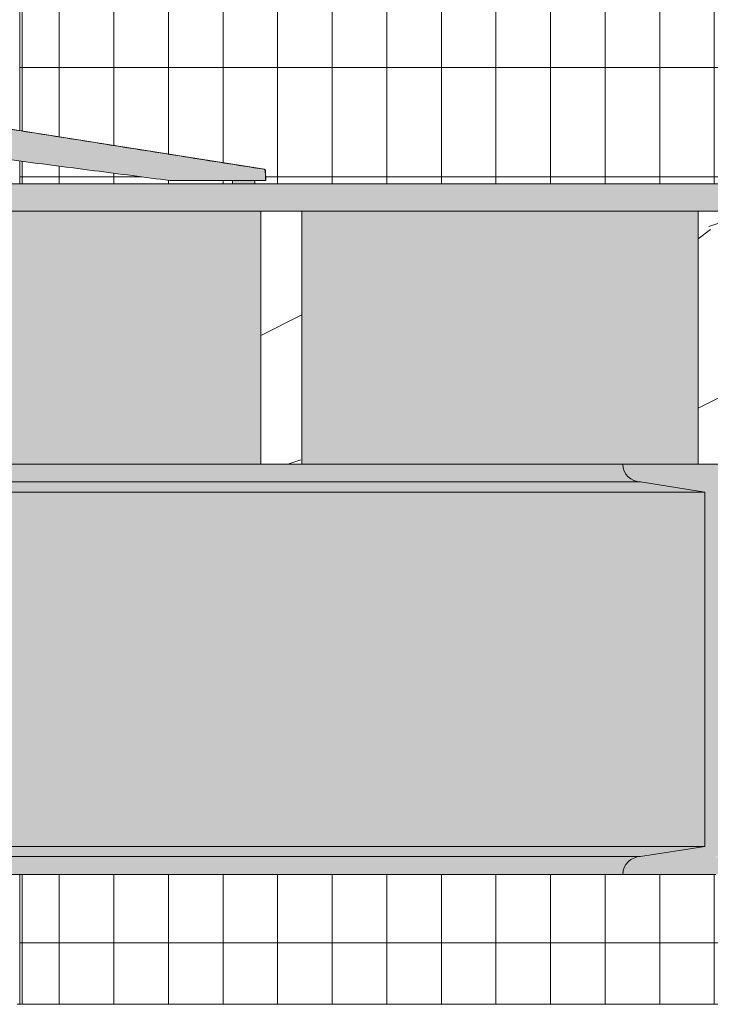
# Model space of a CAD drawing. Units: inches. Extents: x -3362 to 579, y -129 to 625.
# Drawn here: x -3158 to -3133, y 239 to 275 of the extents above; entities that cross this region are included whole.
import ezdxf

# ---------------------------------------------------------------- set-up
doc = ezdxf.new("R2010")
doc.units = ezdxf.units.IN
doc.header["$MEASUREMENT"] = 0
doc.linetypes.add('Grid Line 1_2_', pattern=[0.875, 0.5, -0.125, 0.125, -0.125])
for name, color, linetype, lineweight in [('0-1', 7, 'Continuous', 5), ('A-FLOR', 192, 'Continuous', 9), ('A-FLOR-LEVL-1', 51, 'Grid Line 1_2_', 9), ('A-FLOR-PATT', 8, 'Continuous', 9), ('A-GLAZ-CURT', 52, 'Continuous', 9), ('A-GLAZ-CWMG', 51, 'Continuous', 9), ('I-FURN', 30, 'Continuous', 9), ('I-FURN-1', 9, 'Continuous', 9), ('S-BEAM', 12, 'Continuous', 9), ('S-BEAM-1', 12, 'Continuous', 5)]:
    doc.layers.add(name, color=color, linetype=linetype, lineweight=lineweight)
pattern_1 = [(216.87, (-2503.99, 246.1), (31.987162, 21.325457), [5.331, -47.981]), (206.565, (-2497.593, 242.901), (-10.662476, -10.66201), [11.921, -11.921]), (198.435, (-2497.593, 237.57), (-21.324494, -10.662587), [6.744, -26.974])]
pattern_2 = [(90, (-3140.903, 273.25), (-1.997, 1e-16), []), (180, (-3140.903, 273.25), (-5e-16, -4), [])]

# ---------------------------------------------------------------- blocks, each defined once
blk = doc.blocks.new('101_W_33rd_St_Units_rvt-1-BUILDING SECTION - THROUGH STAIRS - LOOKING NORTH')
at = {"layer": 'A-FLOR-LEVL-1'}
blk.add_line((-3362.01, 269), (-1590.051, 269), dxfattribs=at)
blk = doc.blocks.new('101_W_33rd_St_Site_rvt-1-BUILDING SECTION - THROUGH STAIRS - LOOKING NORTH')
at = {"layer": 'A-FLOR-LEVL-1'}
blk.add_line((-3362.01, 269), (-1590.051, 269), dxfattribs=at)
blk = doc.blocks.new('061100 - Wood Framing - TREATED 2X10 - JOIST-4138351-BUILDING SECTION - THROUGH STAIRS - LOOKING NORTH')
at = {"layer": 'S-BEAM'}
h = blk.add_hatch(dxfattribs=at)
h.set_pattern_fill('FP_2', color=256, style=0, pattern_type=2)
h.set_pattern_definition(pattern_1)
h.paths.add_polyline_path([(-3149.507, 258.75), (-3148.007, 258.75), (-3148.007, 268), (-3149.507, 268), (-3149.507, 265.184)], flags=0)
for p, q in [((-3148.007, 268), (-3149.507, 268)), ((-3149.507, 268), (-3149.507, 258.75)), ((-3148.007, 258.75), (-3148.007, 268)), ((-3149.507, 258.75), (-3148.007, 258.75))]:
    blk.add_line(p, q, dxfattribs=at)
blk = doc.blocks.new('061100 - Wood Framing - TREATED 2X10 - JOIST-4165420-BUILDING SECTION - THROUGH STAIRS - LOOKING NORTH')
at = {"layer": 'S-BEAM'}
h = blk.add_hatch(dxfattribs=at)
h.set_pattern_fill('FP_2', color=256, style=0, pattern_type=2)
h.set_pattern_definition(pattern_1)
h.paths.add_polyline_path([(-3132.007, 258.75), (-3132.007, 268), (-3133.507, 268), (-3133.507, 258.75)], flags=0)
for p, q in [((-3132.007, 268), (-3133.507, 268)), ((-3133.507, 268), (-3133.507, 258.75)), ((-3132.007, 258.75), (-3132.007, 268)), ((-3133.507, 258.75), (-3132.007, 258.75))]:
    blk.add_line(p, q, dxfattribs=at)
blk = doc.blocks.new('Seating-Lounge_Chair-Teknion-BBMC_Metropolitan-R1 - Lounge Chair-V47-BUILDING SECTION - THROUGH STAIRS - LOOKING NORTH')
at = {"layer": 'I-FURN-1'}
h = blk.add_hatch(color=256, dxfattribs=at)
h.paths.add_polyline_path([(-3165.515, 269.529), (-3165.167, 269.529), (-3164.91, 271.817), (-3165.166, 271.887), (-3165.683, 271.887), (-3165.683, 269.529)], flags=0)
h.paths.add_polyline_path([(-3149.385, 269.529), (-3149.385, 269.531), (-3152.286, 269.988)], flags=0)
for points in [[(-3152.83, 269.12), (-3149.336, 269.12), (-3149.342, 269.481), (-3149.385, 269.529), (-3163.896, 271.804), (-3163.896, 270.538), (-3155.188, 269.425)], [(-3149.732, 269), (-3149.732, 269.118), (-3150.531, 269.118), (-3150.531, 269), (-3149.773, 269)]]:
    blk.add_hatch(color=256, dxfattribs=at).paths.add_polyline_path(points, flags=0)
h = blk.add_hatch(color=256, dxfattribs=at)
h.paths.add_polyline_path([(-3165.033, 269.12), (-3164.957, 270.057), (-3165.1, 269.12), (-3165.045, 269.12)], flags=0)
h.paths.add_polyline_path([(-3165.168, 269.12), (-3165.168, 269.529), (-3165.683, 269.502), (-3165.683, 269.481), (-3165.513, 269.503), (-3165.513, 269.522), (-3165.322, 269.502), (-3165.322, 269.481), (-3165.168, 269.474), (-3165.168, 269.3)], flags=0)
h.paths.add_polyline_path([(-3155.599, 269.478), (-3155.599, 269.479), (-3155.601, 269.478)], flags=0)
at = {"layer": 'I-FURN'}
for p, q in [((-3149.376, 269.529), (-3164.26, 271.887)), ((-3149.327, 269.12), (-3149.334, 269.481)), ((-3149.336, 269.12), (-3152.83, 269.12)), ((-3150.545, 269.118), (-3150.545, 269)), ((-3150.545, 269.118), (-3150.531, 269.118)), ((-3150.531, 269.118), (-3150.545, 269.118)), ((-3150.545, 269), (-3150.531, 269)), ((-3149.718, 269), (-3150.545, 269)), ((-3149.732, 269.118), (-3149.718, 269.118)), ((-3149.718, 269.118), (-3149.732, 269.118)), ((-3149.732, 269), (-3149.718, 269)), ((-3149.718, 269), (-3149.718, 269.118)), ((-3149.34, 269.12), (-3149.336, 269.12))]:
    blk.add_line(p, q, dxfattribs=at)
at = {"layer": 'I-FURN', "flags": 128}
for points in [[(-3149.376, 269.529), (-3149.374, 269.529), (-3149.372, 269.529), (-3149.37, 269.528), (-3149.368, 269.527), (-3149.366, 269.527), (-3149.364, 269.526), (-3149.362, 269.525), (-3149.361, 269.524), (-3149.359, 269.523), (-3149.357, 269.522), (-3149.355, 269.521), (-3149.354, 269.52), (-3149.352, 269.519), (-3149.351, 269.518), (-3149.349, 269.516), (-3149.348, 269.515), (-3149.346, 269.513), (-3149.345, 269.512), (-3149.344, 269.51), (-3149.343, 269.509), (-3149.342, 269.507), (-3149.341, 269.505), (-3149.34, 269.504), (-3149.339, 269.502), (-3149.338, 269.5), (-3149.337, 269.498), (-3149.336, 269.496), (-3149.336, 269.494), (-3149.335, 269.493), (-3149.335, 269.491), (-3149.334, 269.489), (-3149.334, 269.487), (-3149.334, 269.485), (-3149.334, 269.483), (-3149.334, 269.481)], [(-3149.342, 269.481), (-3149.339, 269.3), (-3149.336, 269.12)]]:
    blk.add_lwpolyline(points, dxfattribs=at)
at = {"layer": 'I-FURN'}
for points in [[(-3163.896, 271.804), (-3162.928, 271.658), (-3160.992, 271.363), (-3158.09, 270.905), (-3155.188, 270.447), (-3152.286, 269.988), (-3150.352, 269.682), (-3149.385, 269.529)], [(-3152.83, 269.12), (-3153.751, 269.24), (-3155.596, 269.478), (-3158.361, 269.836), (-3161.13, 270.194), (-3162.974, 270.424), (-3163.896, 270.538)]]:
    blk.add_open_spline(points, degree=3, dxfattribs=at)
blk.add_open_spline([(-3149.385, 269.529), (-3149.377, 269.528), (-3149.366, 269.524), (-3149.354, 269.513), (-3149.346, 269.5), (-3149.343, 269.489), (-3149.342, 269.481)], degree=3, knots=[-1, -1, -1, -1, -0.666667, -0.5, -0.333333, 0, 0, 0, 0], dxfattribs=at)
blk = doc.blocks.new('System Panel - HORSE FENCE SYSTEM-V96-BUILDING SECTION - THROUGH STAIRS - LOOKING NORTH')
at = {"layer": 'A-GLAZ-CURT'}
h = blk.add_hatch(dxfattribs=at)
h.set_pattern_fill('FP_47', color=256, style=0, pattern_type=2)
h.set_pattern_definition(pattern_2)
h.paths.add_polyline_path([(-3158.328, 239), (-3158.236, 239), (-3158.236, 243.75), (-3158.328, 243.75)], flags=0)
h.paths.add_polyline_path([(-3158.236, 269), (-3158.236, 269.819), (-3158.328, 269.831), (-3158.328, 269)], flags=0)
h.paths.add_polyline_path([(-3158.236, 270.931), (-3158.236, 276.041), (-3158.328, 276.008), (-3158.328, 270.945)], flags=0)
h.paths.add_polyline_path([(-3158.328, 298.771), (-3158.236, 298.787), (-3158.236, 307.5), (-3158.328, 307.5), (-3158.328, 298.787)], flags=0)
h = blk.add_hatch(dxfattribs=at)
h.set_pattern_fill('FP_47', color=256, style=0, pattern_type=2)
h.set_pattern_definition(pattern_2)
h.paths.add_polyline_path([(-3141.008, 239), (-3123.568, 239), (-3123.568, 243.75), (-3158.236, 243.75), (-3158.236, 239), (-3148.645, 239)], flags=0)
h.paths.add_polyline_path([(-3123.568, 269), (-3123.568, 307.5), (-3158.236, 307.5), (-3158.236, 298.787), (-3157.903, 298.783), (-3157.507, 298.693), (-3157.198, 298.564), (-3156.86, 298.328), (-3156.614, 298.066), (-3156.435, 297.781), (-3155.592, 293.778), (-3155.097, 291.729), (-3154.893, 291.017), (-3154.539, 289.858), (-3154.115, 288.733), (-3153.927, 288.315), (-3153.651, 287.822), (-3153.225, 287.332), (-3153.078, 287.231), (-3152.873, 287.134), (-3152.378, 287.059), (-3151.959, 287.055), (-3151.098, 287.042), (-3151.024, 286.991), (-3147.244, 286.937), (-3147.001, 286.909), (-3146.826, 286.631), (-3146.934, 286.021), (-3147.063, 285.587), (-3147.132, 285.431), (-3147.325, 285.177), (-3147.858, 284.766), (-3151.528, 281.642), (-3153.107, 280.186), (-3155.064, 278.261), (-3156.097, 277.253), (-3156.634, 276.841), (-3157.01, 276.606), (-3157.368, 276.412), (-3157.785, 276.219), (-3158.236, 276.041), (-3158.236, 270.931), (-3149.376, 269.519), (-3149.342, 269.478), (-3149.336, 269.12), (-3152.834, 269.12), (-3158.236, 269.819), (-3158.236, 269), (-3150.531, 269), (-3150.531, 269.118), (-3149.732, 269.118), (-3149.732, 269), (-3143.479, 269)], flags=0)
for p, q in [((-3158.328, 276.008), (-3158.328, 270.942)), ((-3158.326, 270.942), (-3158.326, 276.008)), ((-3158.328, 269.831), (-3158.328, 269)), ((-3158.326, 269), (-3158.326, 269.831)), ((-3158.328, 243.75), (-3158.328, 239)), ((-3158.326, 239), (-3158.326, 243.75)), ((-3158.328, 239), (-3123.568, 239)), ((-3158.328, 239), (-3158.326, 239)), ((-3123.568, 239), (-3158.326, 239))]:
    blk.add_line(p, q, dxfattribs=at)
blk = doc.blocks.new('Rectangular Mullion - HORSE POST-V97-BUILDING SECTION - THROUGH STAIRS - LOOKING NORTH')
at = {"layer": 'A-GLAZ-CWMG'}
for p, q in [((-3158.236, 276.041), (-3158.236, 270.928)), ((-3158.236, 269.819), (-3158.236, 269)), ((-3158.236, 243.75), (-3158.236, 239)), ((-3158.328, 239), (-3158.419, 239)), ((-3158.236, 239), (-3158.328, 239))]:
    blk.add_line(p, q, dxfattribs=at)
blk = doc.blocks.new('Structural Framing 10 - Structural Framing 10-4058501-BUILDING SECTION - THROUGH STAIRS - LOOKING NORTH')
at = {"layer": 'S-BEAM'}
h = blk.add_hatch(color=256, dxfattribs=at)
h.paths.add_polyline_path([(-3229.507, 258.75), (-3229.507, 268), (-3234.355, 268), (-3234.355, 258.75), (-3233.138, 258.75)], flags=0)
h.paths.add_polyline_path([(-2902.358, 258.75), (-2902.358, 268), (-2908.007, 268), (-2908.007, 258.75), (-2903.928, 258.75)], flags=0)
h.paths.add_polyline_path([(-3092.135, 258.75), (-3085.507, 258.75), (-3085.507, 268), (-3100.007, 268), (-3100.007, 258.75)], flags=0)
h.paths.add_polyline_path([(-3213.507, 258.75), (-3213.507, 268), (-3228.007, 268), (-3228.007, 258.75)], flags=0)
h.paths.add_polyline_path([(-2909.507, 258.75), (-2909.507, 268), (-2924.007, 268), (-2924.007, 258.75)], flags=0)
h.paths.add_polyline_path([(-3212.007, 258.75), (-3197.507, 258.75), (-3197.507, 268), (-3212.007, 268)], flags=0)
h.paths.add_polyline_path([(-2925.507, 258.75), (-2925.507, 268), (-2940.007, 268), (-2940.007, 258.75), (-2938.102, 258.75)], flags=0)
h.paths.add_polyline_path([(-3196.007, 258.75), (-3181.507, 258.75), (-3181.507, 268), (-3196.007, 268)], flags=0)
h.paths.add_polyline_path([(-3084.007, 258.75), (-3069.507, 258.75), (-3069.507, 268), (-3084.007, 268)], flags=0)
h.paths.add_polyline_path([(-3180.007, 258.75), (-3165.507, 258.75), (-3165.507, 268), (-3180.007, 268), (-3180.007, 265.184)], flags=0)
h.paths.add_polyline_path([(-2941.507, 258.75), (-2941.507, 268), (-2956.007, 268), (-2956.007, 258.75), (-2949.683, 258.75), (-2949.683, 259), (-2948.933, 259), (-2948.933, 258.75)], flags=0)
h.paths.add_polyline_path([(-2972.007, 258.75), (-2957.507, 258.75), (-2957.507, 268), (-2972.007, 268)], flags=0)
h.paths.add_polyline_path([(-2988.007, 258.75), (-2973.507, 258.75), (-2973.507, 268), (-2988.007, 268)], flags=0)
h.paths.add_polyline_path([(-3164.007, 258.75), (-3149.507, 258.75), (-3149.507, 268), (-3164.007, 268), (-3164.007, 265.184)], flags=0)
h.paths.add_polyline_path([(-3148.007, 258.75), (-3133.507, 258.75), (-3133.507, 268), (-3148.007, 268), (-3148.007, 265.184)], flags=0)
h.paths.add_polyline_path([(-2989.507, 258.75), (-2989.507, 268), (-3004.007, 268), (-3004.007, 258.75)], flags=0)
h.paths.add_polyline_path([(-3020.007, 258.75), (-3005.507, 258.75), (-3005.507, 268), (-3020.007, 268)], flags=0)
h.paths.add_polyline_path([(-3101.507, 258.75), (-3101.507, 268), (-3116.007, 268), (-3116.007, 258.75)], flags=0)
h.paths.add_polyline_path([(-3068.007, 258.75), (-3053.507, 258.75), (-3053.507, 268), (-3068.007, 268)], flags=0)
h.paths.add_polyline_path([(-3021.507, 258.75), (-3021.507, 268), (-3036.007, 268), (-3036.007, 258.75)], flags=0)
h.paths.add_polyline_path([(-3037.507, 258.75), (-3037.507, 268), (-3052.007, 268), (-3052.007, 258.75), (-3040.791, 258.75)], flags=0)
h.paths.add_polyline_path([(-3132.007, 258.75), (-3117.507, 258.75), (-3117.507, 268), (-3132.007, 268)], flags=0)

msp = doc.modelspace()

# ---------------------------------------------------------------- hatches: boundary and pattern name
at = {"layer": 'A-FLOR-PATT'}
h = msp.add_hatch(dxfattribs=at)
h.set_pattern_fill('FP_1', color=256, style=0, pattern_type=2)
h.set_pattern_definition([(216.87, (-2501.855, 251.437), (47.999943, 32.000086), [8, -72]), (206.565, (-2492.255, 246.637), (-15.999975, -15.9995), [17.889, -17.889]), (198.435, (-2492.255, 238.637), (-32.000338, -16.00052), [10.119, -40.477])])
h.paths.add_polyline_path([(-2437.495, 268), (-2204.858, 268), (-2204.858, 269), (-2672.727, 269), (-2672.727, 268), (-2443.913, 268)], flags=0)
h.paths.add_polyline_path([(-3234.355, 268), (-2900.858, 268), (-2900.858, 269), (-3235.855, 269), (-3235.855, 268)], flags=0)
h.paths.add_polyline_path([(-1933.706, 268), (-1737.858, 268), (-1737.858, 269), (-1976.578, 269), (-1976.578, 268), (-1937.201, 268)], flags=0)
at = {"layer": 'S-BEAM-1'}
h = msp.add_hatch(color=256, dxfattribs=at)
h.paths.add_polyline_path([(-3081.727, 258.1), (-2949.683, 258.122), (-2949.683, 258.75), (-3132.858, 258.75), (-3132.858, 258.1), (-3085.132, 258.1)], flags=0)
h.paths.add_polyline_path([(-3246.503, 258.1), (-3240.358, 258.123), (-3240.358, 258.75), (-3246.537, 258.75), (-3246.511, 258.122)], flags=0)
h.paths.add_polyline_path([(-2931.748, 258.1), (-2903.981, 258.122), (-2904.388, 258.29), (-2904.578, 258.75), (-2948.933, 258.75), (-2948.933, 258.1), (-2931.839, 258.1)], flags=0)
h.paths.add_polyline_path([(-3233.363, 258.1), (-3135.661, 258.122), (-3136.068, 258.29), (-3136.258, 258.75), (-3233.141, 258.743), (-3233.363, 258.276), (-3233.788, 258.1), (-3233.407, 258.1)], flags=0)
msp.add_hatch(color=256, dxfattribs=at).paths.add_polyline_path([(-3136.258, 243.75), (-3132.858, 243.75), (-3132.858, 258.75), (-3136.258, 258.75), (-3136.068, 258.29), (-3135.608, 258.1), (-3133.258, 257.727), (-3133.258, 244.772), (-3135.661, 244.378), (-3136.068, 244.21), (-3136.236, 243.804)], flags=0)
h = msp.add_hatch(color=256, dxfattribs=at)
h.paths.add_polyline_path([(-3081.727, 257.727), (-2949.683, 257.727), (-2949.683, 258.1), (-3132.858, 258.1), (-3132.858, 257.727), (-3085.132, 257.727)], flags=0)
h.paths.add_polyline_path([(-2931.748, 257.727), (-2901.574, 257.727), (-2903.928, 258.1), (-2948.933, 258.1), (-2948.933, 257.727), (-2931.839, 257.727)], flags=0)
h.paths.add_polyline_path([(-3246.354, 257.727), (-3240.358, 257.727), (-3240.358, 258.1), (-3246.503, 258.1), (-3246.379, 257.727)], flags=0)
h.paths.add_polyline_path([(-3236.142, 257.727), (-3133.258, 257.728), (-3135.608, 258.1), (-3233.788, 258.1), (-3235.855, 257.773)], flags=0)
h = msp.add_hatch(color=256, dxfattribs=at)
h.paths.add_polyline_path([(-3246.379, 244.773), (-3240.358, 244.773), (-3240.358, 257.727), (-3246.379, 257.727), (-3246.379, 248.026)], flags=0)
h.paths.add_polyline_path([(-3227.074, 244.773), (-3133.258, 244.773), (-3133.258, 257.727), (-3236.142, 257.727), (-3236.142, 244.773), (-3233.788, 244.773)], flags=0)
h.paths.add_polyline_path([(-3132.858, 244.773), (-2953.183, 244.773), (-2953.183, 255.125), (-2949.683, 255.125), (-2949.683, 254), (-2948.933, 254), (-2948.933, 250.5), (-2949.683, 250.5), (-2949.683, 249), (-2948.933, 249), (-2948.933, 245.5), (-2949.683, 245.5), (-2949.683, 244.773), (-2901.574, 244.773), (-2901.574, 257.727), (-2948.933, 257.727), (-2948.933, 255.5), (-2949.683, 255.5), (-2949.683, 257.727), (-3132.858, 257.727), (-3132.858, 248.026)], flags=0)
h = msp.add_hatch(color=256, dxfattribs=at)
h.paths.add_polyline_path([(-3085.132, 244.4), (-2953.183, 244.4), (-2953.183, 244.773), (-3132.858, 244.772), (-3132.858, 244.4), (-3085.222, 244.4)], flags=0)
h.paths.add_polyline_path([(-2931.748, 244.4), (-2903.928, 244.4), (-2901.574, 244.773), (-2949.683, 244.773), (-2949.683, 244.4), (-2931.839, 244.4)], flags=0)
h.paths.add_polyline_path([(-3246.379, 244.4), (-3240.358, 244.4), (-3240.358, 244.773), (-3246.379, 244.773), (-3246.503, 244.4)], flags=0)
h.paths.add_polyline_path([(-3233.363, 244.4), (-3135.608, 244.4), (-3133.258, 244.773), (-3236.142, 244.773), (-3233.788, 244.4), (-3233.407, 244.4)], flags=0)
h = msp.add_hatch(color=256, dxfattribs=at)
h.paths.add_polyline_path([(-2931.839, 243.75), (-2904.578, 243.75), (-2904.353, 244.224), (-2903.928, 244.4), (-2949.683, 244.378), (-2949.683, 244), (-2948.933, 244), (-2948.933, 243.75), (-2938.102, 243.75)], flags=0)
h.paths.add_polyline_path([(-3158.328, 243.75), (-3136.258, 243.75), (-3136.068, 244.21), (-3135.608, 244.4), (-3233.734, 244.378), (-3233.328, 244.21), (-3233.138, 243.75), (-3158.419, 243.75)], flags=0)
h.paths.add_polyline_path([(-3132.858, 243.75), (-2953.183, 243.75), (-2953.183, 244.4), (-3132.858, 244.378), (-3132.858, 243.805)], flags=0)
h.paths.add_polyline_path([(-3246.537, 243.75), (-3240.358, 243.753), (-3240.358, 244.4), (-3246.511, 244.378), (-3246.532, 244.075), (-3246.535, 243.918)], flags=0)

# ---------------------------------------------------------------- linework, layer by layer
at = {"layer": 'A-FLOR'}
for p, q in [((-3150.531, 269), (-3165.283, 269)), ((-2900.858, 269), (-3149.732, 269)), ((-3235.855, 268), (-2900.858, 268))]:
    msp.add_line(p, q, dxfattribs=at)
at = {"layer": 'A-FLOR-LEVL-1'}
msp.add_line((-3362.01, 269), (-1590.051, 269), dxfattribs=at)
at = {"layer": 'S-BEAM'}
for p, q in [((-3164.007, 258.75), (-3149.507, 258.75)), ((-3148.007, 258.75), (-3136.258, 258.75)), ((-3132.858, 258.75), (-3136.258, 258.75)), ((-3233.788, 258.1), (-3135.608, 258.1)), ((-3233.788, 258.1), (-3135.608, 258.1)), ((-3135.608, 258.1), (-3133.258, 257.728)), ((-3133.258, 257.727), (-3236.142, 257.727)), ((-3133.258, 257.728), (-3133.258, 244.772)), ((-3236.142, 244.773), (-3133.258, 244.773)), ((-3133.258, 244.772), (-3135.608, 244.4)), ((-3135.608, 244.4), (-3233.788, 244.4)), ((-3233.788, 244.4), (-3135.608, 244.4)), ((-3233.138, 243.75), (-3136.258, 243.75)), ((-3136.258, 243.75), (-3132.858, 243.75))]:
    msp.add_line(p, q, dxfattribs=at)
for centre, start, end in [((-3135.608, 258.75), 180, 270), ((-3135.608, 243.75), 90, 180)]:
    msp.add_arc(centre, 0.65, start, end, dxfattribs=at)

# ---------------------------------------------------------------- block references
at = {"layer": '0-1'}
for name in ['101_W_33rd_St_Site_rvt-1-BUILDING SECTION - THROUGH STAIRS - LOOKING NORTH', '101_W_33rd_St_Units_rvt-1-BUILDING SECTION - THROUGH STAIRS - LOOKING NORTH']:
    msp.add_blockref(name, (0, 0), dxfattribs=at)
at = {"layer": 'A-GLAZ-CURT'}
msp.add_blockref('System Panel - HORSE FENCE SYSTEM-V96-BUILDING SECTION - THROUGH STAIRS - LOOKING NORTH', (0, 0), dxfattribs=at)
at = {"layer": 'A-GLAZ-CWMG'}
msp.add_blockref('Rectangular Mullion - HORSE POST-V97-BUILDING SECTION - THROUGH STAIRS - LOOKING NORTH', (0, 0), dxfattribs=at)
at = {"layer": 'I-FURN'}
msp.add_blockref('Seating-Lounge_Chair-Teknion-BBMC_Metropolitan-R1 - Lounge Chair-V47-BUILDING SECTION - THROUGH STAIRS - LOOKING NORTH', (0, 0), dxfattribs=at)
at = {"layer": 'S-BEAM'}
for name in ['Structural Framing 10 - Structural Framing 10-4058501-BUILDING SECTION - THROUGH STAIRS - LOOKING NORTH', '061100 - Wood Framing - TREATED 2X10 - JOIST-4138351-BUILDING SECTION - THROUGH STAIRS - LOOKING NORTH', '061100 - Wood Framing - TREATED 2X10 - JOIST-4165420-BUILDING SECTION - THROUGH STAIRS - LOOKING NORTH']:
    msp.add_blockref(name, (0, 0), dxfattribs=at)

doc.saveas('drawing.dxf')
